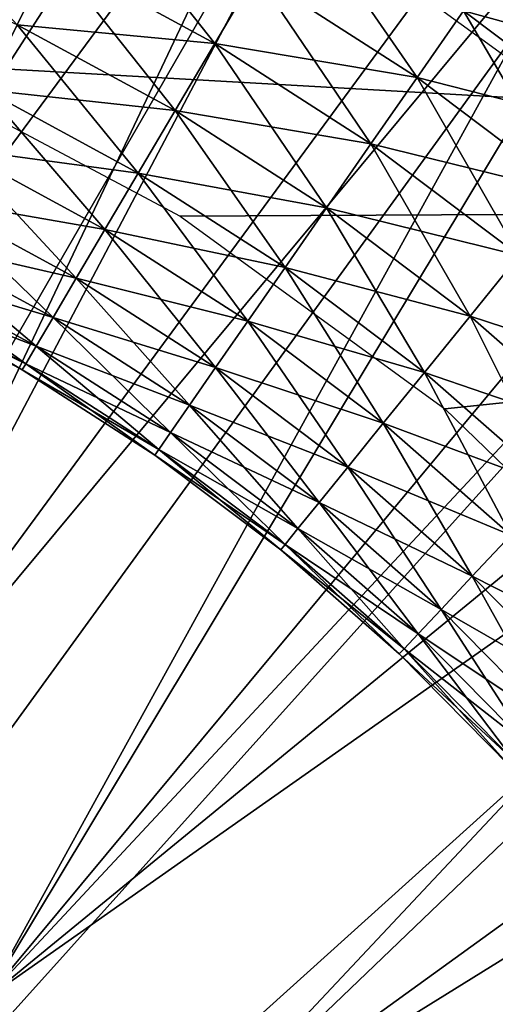
# Model space of a CAD drawing. Extents: x 0 to 630, y 0 to 1232.
# Drawn here: x 607 to 608, y 1224 to 1226 of the extents above; entities that cross this region are included whole.
import ezdxf

# ---------------------------------------------------------------- set-up
doc = ezdxf.new("R2010")
doc.units = 0
doc.header["$MEASUREMENT"] = 0

msp = doc.modelspace()

# ---------------------------------------------------------------- linework, layer by layer
for points in [[(608.25, 1227.12915, 27.699999), (605, 1229.005615, 34.699997), (611.5, 1225.252808, 34.699997)], [(605, 1229.005615, 34.699997), (606.789673, 1225.519653, 34.699997), (611.5, 1225.252808, 34.699997)], [(2.499998, 1229, 68), (602.5, 1204, 68), (627.5, 1229, 68)], [(602.5, 1204, 38), (609.331726, 1217.348389, 38), (627.5, 1229, 38)], [(627.5, 4.000068, 68), (627.5, 1229, 68), (602.5, 29.000044, 68)], [(602.5, 29.000044, 68), (627.5, 1229, 68), (602.5, 1204, 68)], [(627.5, 4.000068, 38), (602.5, 1204, 38), (627.5, 1229, 38)], [(602.5, 1204, 66.5), (627.5, 1229, 66.5), (602.5, 29.000044, 66.5)], [(602.5, 29.000044, 66.5), (627.5, 1229, 66.5), (627.5, 4.000068, 66.5)], [(627.5, 1229, 39.5), (602.5, 1204, 39.5), (627.5, 4.000068, 39.5)], [(606.192139, 1224.253052, 26.9), (606.870117, 1227.72522, 26.9), (607.500305, 1227.499878, 26.9)], [(606.192139, 1224.253052, 26.9), (607.500305, 1227.499878, 26.9), (608.104004, 1227.21106, 26.9)], [(607.679138, 1225.72168, 36.5), (608.603516, 1227.501221, 36.5), (608.187134, 1225.352661, 36.5)], [(606.854126, 1227.206421, 21.400002), (607.44043, 1226.981323, 21.400002), (605, 1221.5, 21.400002)], [(606.192139, 1224.253052, 26.9), (608.104004, 1227.21106, 26.9), (606.598389, 1224.038818, 26.9)], [(606.192139, 1224.253052, 24.9), (607.44043, 1226.981323, 24.9), (606.854126, 1227.206421, 24.9)], [(606.598389, 1224.038818, 26.9), (608.104004, 1227.21106, 26.9), (608.674744, 1226.861572, 26.9)], [(605, 1221.5, 21.400002), (607.44043, 1226.981323, 21.400002), (608, 1226.696167, 21.400002)], [(606.192139, 1224.253052, 24.9), (608, 1226.696167, 24.9), (607.44043, 1226.981323, 24.9)], [(606.598389, 1224.038818, 26.9), (608.674744, 1226.861572, 26.9), (606.967224, 1223.765015, 26.9)], [(608.674744, 1226.861572, 26.9), (609.206543, 1226.455322, 26.9), (606.967224, 1223.765015, 26.9)], [(605, 1221.5, 21.400002), (608, 1226.696167, 21.400002), (608.526733, 1226.354126, 21.400002)], [(606.598389, 1224.038818, 24.9), (608, 1226.696167, 24.9), (606.192139, 1224.253052, 24.9)], [(606.598389, 1224.038818, 24.9), (608.526733, 1226.354126, 24.9), (608, 1226.696167, 24.9)], [(606.967224, 1223.765015, 26.9), (609.206543, 1226.455322, 26.9), (609.693787, 1225.996582, 26.9)], [(608.526733, 1226.354126, 21.400002), (609.014771, 1225.958862, 21.400002), (605, 1221.5, 21.400002)], [(606.967224, 1223.765015, 24.9), (608.526733, 1226.354126, 24.9), (606.598389, 1224.038818, 24.9)], [(606.967224, 1223.765015, 24.9), (609.014771, 1225.958862, 24.9), (608.526733, 1226.354126, 24.9)], [(606.967224, 1223.765015, 26.9), (609.693787, 1225.996582, 26.9), (607.289917, 1223.438232, 26.9)], [(607.289917, 1223.438232, 26.9), (609.693787, 1225.996582, 26.9), (610.131226, 1225.490112, 26.9)], [(605, 1221.5, 21.400002), (609.014771, 1225.958862, 21.400002), (609.458862, 1225.514771, 21.400002)], [(606.967224, 1223.765015, 24.9), (609.458862, 1225.514771, 24.9), (609.014771, 1225.958862, 24.9)], [(607.02594, 1225.59021, 36.435101), (607.090698, 1225.721069, 36.479797), (606.773254, 1225.863892, 36.479797)], [(607.396729, 1225.555054, 36.479797), (607.157898, 1225.856689, 36.499187), (607.090698, 1225.721069, 36.479797)], [(607.396729, 1225.555054, 36.479797), (607.473755, 1225.685425, 36.499187), (607.157898, 1225.856689, 36.499187)], [(607.776123, 1225.491333, 36.499187), (607.551392, 1225.816772, 36.49271), (607.473755, 1225.685425, 36.499187)], [(607.776123, 1225.491333, 36.499187), (607.86322, 1225.616577, 36.49271), (607.551392, 1225.816772, 36.49271)], [(608.159363, 1225.393799, 36.49271), (607.948425, 1225.739014, 36.460548), (607.86322, 1225.616577, 36.49271)], [(608.253418, 1225.509766, 34.739449), (607.86322, 1225.616577, 34.707291), (607.948425, 1225.739014, 34.739449)], [(607.090698, 1225.721069, 34.7202), (607.02594, 1225.59021, 34.7649), (606.718323, 1225.728638, 34.7649)], [(607.322449, 1225.429443, 36.435101), (607.090698, 1225.721069, 36.479797), (607.02594, 1225.59021, 36.435101)], [(607.396729, 1225.555054, 34.7202), (607.02594, 1225.59021, 34.7649), (607.090698, 1225.721069, 34.7202)], [(607.322449, 1225.429443, 36.435101), (607.396729, 1225.555054, 36.479797), (607.090698, 1225.721069, 36.479797)], [(607.473755, 1225.685425, 34.700809), (607.396729, 1225.555054, 34.7202), (607.090698, 1225.721069, 34.7202)], [(607.689636, 1225.367065, 36.479797), (607.473755, 1225.685425, 36.499187), (607.396729, 1225.555054, 36.479797)], [(607.776123, 1225.491333, 34.700809), (607.396729, 1225.555054, 34.7202), (607.473755, 1225.685425, 34.700809)], [(607.689636, 1225.367065, 36.479797), (607.776123, 1225.491333, 36.499187), (607.473755, 1225.685425, 36.499187)], [(607.86322, 1225.616577, 34.707291), (607.776123, 1225.491333, 34.700809), (607.473755, 1225.685425, 34.700809)], [(608.063293, 1225.275391, 36.499187), (607.86322, 1225.616577, 36.49271), (607.776123, 1225.491333, 36.499187)], [(608.159363, 1225.393799, 34.707291), (607.776123, 1225.491333, 34.700809), (607.86322, 1225.616577, 34.707291)], [(608.063293, 1225.275391, 36.499187), (608.159363, 1225.393799, 36.49271), (607.86322, 1225.616577, 36.49271)], [(608.253418, 1225.509766, 34.739449), (608.159363, 1225.393799, 34.707291), (607.86322, 1225.616577, 34.707291)], [(607.253113, 1225.312134, 36.366375), (607.02594, 1225.59021, 36.435101), (606.965393, 1225.46814, 36.366375)], [(607.322449, 1225.429443, 34.7649), (606.965393, 1225.46814, 34.833622), (607.02594, 1225.59021, 34.7649)], [(607.253113, 1225.312134, 36.366375), (607.322449, 1225.429443, 36.435101), (607.02594, 1225.59021, 36.435101)], [(607.396729, 1225.555054, 34.7202), (607.322449, 1225.429443, 34.7649), (607.02594, 1225.59021, 34.7649)], [(607.606323, 1225.247192, 36.435101), (607.396729, 1225.555054, 36.479797), (607.322449, 1225.429443, 36.435101)], [(607.689636, 1225.367065, 34.7202), (607.322449, 1225.429443, 34.7649), (607.396729, 1225.555054, 34.7202)], [(607.606323, 1225.247192, 36.435101), (607.689636, 1225.367065, 36.479797), (607.396729, 1225.555054, 36.479797)], [(607.776123, 1225.491333, 34.700809), (607.689636, 1225.367065, 34.7202), (607.396729, 1225.555054, 34.7202)], [(605, 1221.5, 21.400002), (609.458862, 1225.514771, 21.400002), (609.854126, 1225.026733, 21.400002)], [(611.5, 1225.252808, 34.699997), (606.789673, 1225.519653, 34.699997), (607.331604, 1225.231445, 34.699997)], [(607.289917, 1223.438232, 24.9), (609.458862, 1225.514771, 24.9), (606.967224, 1223.765015, 24.9)], [(607.289917, 1223.438232, 24.9), (609.854126, 1225.026733, 24.9), (609.458862, 1225.514771, 24.9)], [(607.289917, 1223.438232, 26.9), (610.131226, 1225.490112, 26.9), (607.558899, 1223.065918, 26.9)], [(607.558899, 1223.065918, 26.9), (610.131226, 1225.490112, 26.9), (610.514282, 1224.941406, 26.9)], [(607.967896, 1225.157837, 36.479797), (607.776123, 1225.491333, 36.499187), (607.689636, 1225.367065, 36.479797)], [(608.063293, 1225.275391, 34.700809), (607.689636, 1225.367065, 34.7202), (607.776123, 1225.491333, 34.700809)], [(607.967896, 1225.157837, 36.479797), (608.063293, 1225.275391, 36.499187), (607.776123, 1225.491333, 36.499187)], [(608.159363, 1225.393799, 34.707291), (608.063293, 1225.275391, 34.700809), (607.776123, 1225.491333, 34.700809)], [(607.190674, 1225.206421, 36.275604), (606.965393, 1225.46814, 36.366375), (606.91095, 1225.358154, 36.275604)], [(607.253113, 1225.312134, 34.833622), (606.91095, 1225.358154, 34.924393), (606.965393, 1225.46814, 34.833622)], [(607.190674, 1225.206421, 36.275604), (607.253113, 1225.312134, 36.366375), (606.965393, 1225.46814, 36.366375)], [(607.322449, 1225.429443, 34.7649), (607.253113, 1225.312134, 34.833622), (606.965393, 1225.46814, 34.833622)], [(607.528503, 1225.135254, 36.366375), (607.322449, 1225.429443, 36.435101), (607.253113, 1225.312134, 36.366375)], [(607.606323, 1225.247192, 34.7649), (607.253113, 1225.312134, 34.833622), (607.322449, 1225.429443, 34.7649)], [(607.528503, 1225.135254, 36.366375), (607.606323, 1225.247192, 36.435101), (607.322449, 1225.429443, 36.435101)], [(607.689636, 1225.367065, 34.7202), (607.606323, 1225.247192, 34.7649), (607.322449, 1225.429443, 34.7649)], [(607.875916, 1225.044434, 36.435101), (607.689636, 1225.367065, 36.479797), (607.606323, 1225.247192, 36.435101)], [(607.967896, 1225.157837, 34.7202), (607.606323, 1225.247192, 34.7649), (607.689636, 1225.367065, 34.7202)], [(607.875916, 1225.044434, 36.435101), (607.967896, 1225.157837, 36.479797), (607.689636, 1225.367065, 36.479797)], [(608.063293, 1225.275391, 34.700809), (607.967896, 1225.157837, 34.7202), (607.689636, 1225.367065, 34.7202)], [(607.136902, 1225.115479, 36.165398), (606.91095, 1225.358154, 36.275604), (606.864075, 1225.263428, 36.165398)], [(607.190674, 1225.206421, 34.924393), (606.864075, 1225.263428, 35.034599), (606.91095, 1225.358154, 34.924393)], [(607.136902, 1225.115479, 36.165398), (607.190674, 1225.206421, 36.275604), (606.91095, 1225.358154, 36.275604)], [(607.253113, 1225.312134, 34.833622), (607.190674, 1225.206421, 34.924393), (606.91095, 1225.358154, 34.924393)], [(607.458435, 1225.034546, 36.275604), (607.253113, 1225.312134, 36.366375), (607.190674, 1225.206421, 36.275604)], [(607.528503, 1225.135254, 34.833622), (607.190674, 1225.206421, 34.924393), (607.253113, 1225.312134, 34.833622)], [(607.458435, 1225.034546, 36.275604), (607.528503, 1225.135254, 36.366375), (607.253113, 1225.312134, 36.366375)], [(607.606323, 1225.247192, 34.7649), (607.528503, 1225.135254, 34.833622), (607.253113, 1225.312134, 34.833622)], [(607.093445, 1225.04187, 36.038925), (606.864075, 1225.263428, 36.165398), (606.826111, 1225.18689, 36.038925)], [(607.136902, 1225.115479, 35.034599), (606.826111, 1225.18689, 35.161076), (606.864075, 1225.263428, 35.034599)], [(607.093445, 1225.04187, 36.038925), (607.136902, 1225.115479, 36.165398), (606.864075, 1225.263428, 36.165398)], [(607.190674, 1225.206421, 34.924393), (607.136902, 1225.115479, 35.034599), (606.864075, 1225.263428, 35.034599)], [(611.5, 1225.252808, 34.699997), (607.331604, 1225.231445, 34.699997), (607.828247, 1224.870605, 34.699997)], [(607.790039, 1224.938599, 36.366375), (607.606323, 1225.247192, 36.435101), (607.528503, 1225.135254, 36.366375)], [(607.875916, 1225.044434, 34.7649), (607.528503, 1225.135254, 34.833622), (607.606323, 1225.247192, 34.7649)], [(607.790039, 1224.938599, 36.366375), (607.875916, 1225.044434, 36.435101), (607.606323, 1225.247192, 36.435101)], [(607.967896, 1225.157837, 34.7202), (607.875916, 1225.044434, 34.7649), (607.606323, 1225.247192, 34.7649)], [(607.828247, 1224.870605, 34.699997), (608.269836, 1224.444214, 34.699997), (611.5, 1225.252808, 34.699997)], [(607.398071, 1224.947876, 36.165398), (607.190674, 1225.206421, 36.275604), (607.136902, 1225.115479, 36.165398)], [(607.458435, 1225.034546, 34.924393), (607.136902, 1225.115479, 35.034599), (607.190674, 1225.206421, 34.924393)], [(607.398071, 1224.947876, 36.165398), (607.458435, 1225.034546, 36.275604), (607.190674, 1225.206421, 36.275604)], [(607.528503, 1225.135254, 34.833622), (607.458435, 1225.034546, 34.924393), (607.190674, 1225.206421, 34.924393)], [(607.061401, 1224.987793, 35.899826), (606.826111, 1225.18689, 36.038925), (606.798218, 1225.130493, 35.899826)], [(607.093445, 1225.04187, 35.161076), (606.798218, 1225.130493, 35.300175), (606.826111, 1225.18689, 35.161076)], [(607.061401, 1224.987793, 35.899826), (607.093445, 1225.04187, 36.038925), (606.826111, 1225.18689, 36.038925)], [(607.136902, 1225.115479, 35.034599), (607.093445, 1225.04187, 35.161076), (606.826111, 1225.18689, 35.161076)], [(608.129883, 1224.822388, 36.435101), (607.967896, 1225.157837, 36.479797), (607.875916, 1225.044434, 36.435101)], [(608.229919, 1224.928589, 34.7202), (607.875916, 1225.044434, 34.7649), (607.967896, 1225.157837, 34.7202)], [(607.04187, 1224.954712, 35.752102), (606.798218, 1225.130493, 35.899826), (606.781128, 1225.096069, 35.752102)], [(607.061401, 1224.987793, 35.300175), (606.781128, 1225.096069, 35.447899), (606.798218, 1225.130493, 35.300175)], [(607.04187, 1224.954712, 35.752102), (607.061401, 1224.987793, 35.899826), (606.798218, 1225.130493, 35.899826)], [(607.093445, 1225.04187, 35.161076), (607.061401, 1224.987793, 35.300175), (606.798218, 1225.130493, 35.300175)], [(607.712708, 1224.843384, 36.275604), (607.528503, 1225.135254, 36.366375), (607.458435, 1225.034546, 36.275604)], [(607.790039, 1224.938599, 34.833622), (607.458435, 1225.034546, 34.924393), (607.528503, 1225.135254, 34.833622)], [(607.712708, 1224.843384, 36.275604), (607.790039, 1224.938599, 36.366375), (607.528503, 1225.135254, 36.366375)], [(607.875916, 1225.044434, 34.7649), (607.790039, 1224.938599, 34.833622), (607.528503, 1225.135254, 34.833622)], [(607.349304, 1224.877686, 36.038925), (607.136902, 1225.115479, 36.165398), (607.093445, 1225.04187, 36.038925)], [(607.398071, 1224.947876, 35.034599), (607.093445, 1225.04187, 35.161076), (607.136902, 1225.115479, 35.034599)], [(607.349304, 1224.877686, 36.038925), (607.398071, 1224.947876, 36.165398), (607.136902, 1225.115479, 36.165398)], [(607.458435, 1225.034546, 34.924393), (607.398071, 1224.947876, 35.034599), (607.136902, 1225.115479, 35.034599)], [(607.035278, 1224.943481, 35.599998), (606.781128, 1225.096069, 35.752102), (606.775391, 1225.084473, 35.599998)], [(607.04187, 1224.954712, 35.447899), (606.775391, 1225.084473, 35.599998), (606.781128, 1225.096069, 35.447899)], [(607.035278, 1224.943481, 35.599998), (607.04187, 1224.954712, 35.752102), (606.781128, 1225.096069, 35.752102)], [(607.061401, 1224.987793, 35.300175), (607.04187, 1224.954712, 35.447899), (606.781128, 1225.096069, 35.447899)], [(607.04187, 1224.954712, 35.447899), (607.035278, 1224.943481, 35.599998), (606.775391, 1225.084473, 35.599998)], [(607.313416, 1224.82605, 35.899826), (607.093445, 1225.04187, 36.038925), (607.061401, 1224.987793, 35.899826)], [(607.349304, 1224.877686, 35.161076), (607.061401, 1224.987793, 35.300175), (607.093445, 1225.04187, 35.161076)], [(607.313416, 1224.82605, 35.899826), (607.349304, 1224.877686, 36.038925), (607.093445, 1225.04187, 36.038925)], [(607.398071, 1224.947876, 35.034599), (607.349304, 1224.877686, 35.161076), (607.093445, 1225.04187, 35.161076)], [(607.646179, 1224.761353, 36.165398), (607.458435, 1225.034546, 36.275604), (607.398071, 1224.947876, 36.165398)], [(607.712708, 1224.843384, 34.924393), (607.398071, 1224.947876, 35.034599), (607.458435, 1225.034546, 34.924393)], [(607.646179, 1224.761353, 36.165398), (607.712708, 1224.843384, 36.275604), (607.458435, 1225.034546, 36.275604)], [(607.790039, 1224.938599, 34.833622), (607.712708, 1224.843384, 34.924393), (607.458435, 1225.034546, 34.924393)], [(608.036377, 1224.723145, 36.366375), (607.875916, 1225.044434, 36.435101), (607.790039, 1224.938599, 36.366375)], [(608.129883, 1224.822388, 34.7649), (607.790039, 1224.938599, 34.833622), (607.875916, 1225.044434, 34.7649)], [(608.036377, 1224.723145, 36.366375), (608.129883, 1224.822388, 36.435101), (607.875916, 1225.044434, 36.435101)], [(608.229919, 1224.928589, 34.7202), (608.129883, 1224.822388, 34.7649), (607.875916, 1225.044434, 34.7649)], [(609.854126, 1225.026733, 21.400002), (610.196167, 1224.5, 21.400002), (605, 1221.5, 21.400002)], [(607.558899, 1223.065918, 24.9), (609.854126, 1225.026733, 24.9), (607.289917, 1223.438232, 24.9)], [(607.558899, 1223.065918, 24.9), (610.196167, 1224.5, 24.9), (609.854126, 1225.026733, 24.9)], [(607.291443, 1224.794434, 35.752102), (607.061401, 1224.987793, 35.899826), (607.04187, 1224.954712, 35.752102)], [(607.313416, 1224.82605, 35.300175), (607.04187, 1224.954712, 35.447899), (607.061401, 1224.987793, 35.300175)], [(607.291443, 1224.794434, 35.752102), (607.313416, 1224.82605, 35.899826), (607.061401, 1224.987793, 35.899826)], [(607.349304, 1224.877686, 35.161076), (607.313416, 1224.82605, 35.300175), (607.061401, 1224.987793, 35.300175)], [(607.284058, 1224.783813, 35.599998), (607.04187, 1224.954712, 35.752102), (607.035278, 1224.943481, 35.599998)], [(607.291443, 1224.794434, 35.447899), (607.035278, 1224.943481, 35.599998), (607.04187, 1224.954712, 35.447899)], [(607.291443, 1224.794434, 35.447899), (607.284058, 1224.783813, 35.599998), (607.035278, 1224.943481, 35.599998)], [(607.284058, 1224.783813, 35.599998), (607.291443, 1224.794434, 35.752102), (607.04187, 1224.954712, 35.752102)], [(607.313416, 1224.82605, 35.300175), (607.291443, 1224.794434, 35.447899), (607.04187, 1224.954712, 35.447899)], [(607.592285, 1224.694946, 36.038925), (607.398071, 1224.947876, 36.165398), (607.349304, 1224.877686, 36.038925)], [(607.646179, 1224.761353, 35.034599), (607.349304, 1224.877686, 35.161076), (607.398071, 1224.947876, 35.034599)], [(607.592285, 1224.694946, 36.038925), (607.646179, 1224.761353, 36.165398), (607.398071, 1224.947876, 36.165398)], [(607.712708, 1224.843384, 34.924393), (607.646179, 1224.761353, 35.034599), (607.398071, 1224.947876, 35.034599)], [(607.558899, 1223.065918, 26.9), (610.514282, 1224.941406, 26.9), (610.838867, 1224.356201, 26.9)], [(607.952209, 1224.633911, 36.275604), (607.790039, 1224.938599, 36.366375), (607.712708, 1224.843384, 36.275604)], [(608.036377, 1224.723145, 34.833622), (607.712708, 1224.843384, 34.924393), (607.790039, 1224.938599, 34.833622)], [(607.952209, 1224.633911, 36.275604), (608.036377, 1224.723145, 36.366375), (607.790039, 1224.938599, 36.366375)], [(608.129883, 1224.822388, 34.7649), (608.036377, 1224.723145, 34.833622), (607.790039, 1224.938599, 34.833622)], [(607.552734, 1224.646118, 35.899826), (607.349304, 1224.877686, 36.038925), (607.313416, 1224.82605, 35.899826)], [(607.592285, 1224.694946, 35.161076), (607.313416, 1224.82605, 35.300175), (607.349304, 1224.877686, 35.161076)], [(607.552734, 1224.646118, 35.899826), (607.592285, 1224.694946, 36.038925), (607.349304, 1224.877686, 36.038925)], [(607.646179, 1224.761353, 35.034599), (607.592285, 1224.694946, 35.161076), (607.349304, 1224.877686, 35.161076)], [(607.879761, 1224.557007, 36.165398), (607.712708, 1224.843384, 36.275604), (607.646179, 1224.761353, 36.165398)], [(607.952209, 1224.633911, 34.924393), (607.646179, 1224.761353, 35.034599), (607.712708, 1224.843384, 34.924393)], [(607.879761, 1224.557007, 36.165398), (607.952209, 1224.633911, 36.275604), (607.712708, 1224.843384, 36.275604)], [(608.036377, 1224.723145, 34.833622), (607.952209, 1224.633911, 34.924393), (607.712708, 1224.843384, 34.924393)], [(607.528442, 1224.616211, 35.752102), (607.313416, 1224.82605, 35.899826), (607.291443, 1224.794434, 35.752102)], [(607.552734, 1224.646118, 35.300175), (607.291443, 1224.794434, 35.447899), (607.313416, 1224.82605, 35.300175)], [(607.528442, 1224.616211, 35.752102), (607.552734, 1224.646118, 35.899826), (607.313416, 1224.82605, 35.899826)], [(607.592285, 1224.694946, 35.161076), (607.552734, 1224.646118, 35.300175), (607.313416, 1224.82605, 35.300175)], [(607.520325, 1224.606201, 35.599998), (607.291443, 1224.794434, 35.752102), (607.284058, 1224.783813, 35.599998)], [(607.528442, 1224.616211, 35.447899), (607.284058, 1224.783813, 35.599998), (607.291443, 1224.794434, 35.447899)], [(607.528442, 1224.616211, 35.447899), (607.520325, 1224.606201, 35.599998), (607.284058, 1224.783813, 35.599998)], [(607.520325, 1224.606201, 35.599998), (607.528442, 1224.616211, 35.752102), (607.291443, 1224.794434, 35.752102)], [(607.552734, 1224.646118, 35.300175), (607.528442, 1224.616211, 35.447899), (607.291443, 1224.794434, 35.447899)], [(607.821167, 1224.494751, 36.038925), (607.646179, 1224.761353, 36.165398), (607.592285, 1224.694946, 36.038925)], [(607.879761, 1224.557007, 35.034599), (607.592285, 1224.694946, 35.161076), (607.646179, 1224.761353, 35.034599)], [(607.821167, 1224.494751, 36.038925), (607.879761, 1224.557007, 36.165398), (607.646179, 1224.761353, 36.165398)], [(607.952209, 1224.633911, 34.924393), (607.879761, 1224.557007, 35.034599), (607.646179, 1224.761353, 35.034599)], [(607.778076, 1224.448975, 35.899826), (607.592285, 1224.694946, 36.038925), (607.552734, 1224.646118, 35.899826)], [(607.821167, 1224.494751, 35.161076), (607.552734, 1224.646118, 35.300175), (607.592285, 1224.694946, 35.161076)], [(607.778076, 1224.448975, 35.899826), (607.821167, 1224.494751, 36.038925), (607.592285, 1224.694946, 36.038925)], [(607.879761, 1224.557007, 35.034599), (607.821167, 1224.494751, 35.161076), (607.592285, 1224.694946, 35.161076)], [(607.751709, 1224.421021, 35.752102), (607.552734, 1224.646118, 35.899826), (607.528442, 1224.616211, 35.752102)], [(607.778076, 1224.448975, 35.300175), (607.528442, 1224.616211, 35.447899), (607.552734, 1224.646118, 35.300175)], [(607.751709, 1224.421021, 35.752102), (607.778076, 1224.448975, 35.899826), (607.552734, 1224.646118, 35.899826)], [(607.821167, 1224.494751, 35.161076), (607.778076, 1224.448975, 35.300175), (607.552734, 1224.646118, 35.300175)], [(608.097717, 1224.335938, 36.165398), (607.952209, 1224.633911, 36.275604), (607.879761, 1224.557007, 36.165398)], [(608.175598, 1224.407227, 34.924393), (607.879761, 1224.557007, 35.034599), (607.952209, 1224.633911, 34.924393)], [(607.742798, 1224.411621, 35.599998), (607.528442, 1224.616211, 35.752102), (607.520325, 1224.606201, 35.599998)], [(607.751709, 1224.421021, 35.447899), (607.520325, 1224.606201, 35.599998), (607.528442, 1224.616211, 35.447899)], [(607.742798, 1224.411621, 35.599998), (607.751709, 1224.421021, 35.752102), (607.528442, 1224.616211, 35.752102)], [(607.778076, 1224.448975, 35.300175), (607.751709, 1224.421021, 35.447899), (607.528442, 1224.616211, 35.447899)], [(607.751709, 1224.421021, 35.447899), (607.742798, 1224.411621, 35.599998), (607.520325, 1224.606201, 35.599998)], [(608.034668, 1224.278198, 36.038925), (607.879761, 1224.557007, 36.165398), (607.821167, 1224.494751, 36.038925)], [(608.097717, 1224.335938, 35.034599), (607.821167, 1224.494751, 35.161076), (607.879761, 1224.557007, 35.034599)], [(608.034668, 1224.278198, 36.038925), (608.097717, 1224.335938, 36.165398), (607.879761, 1224.557007, 36.165398)], [(608.175598, 1224.407227, 34.924393), (608.097717, 1224.335938, 35.034599), (607.879761, 1224.557007, 35.034599)], [(605, 1221.5, 21.400002), (610.196167, 1224.5, 21.400002), (610.481262, 1223.94043, 21.400002)], [(607.558899, 1223.065918, 24.9), (610.481262, 1223.94043, 24.9), (610.196167, 1224.5, 24.9)], [(607.988281, 1224.235718, 35.899826), (607.821167, 1224.494751, 36.038925), (607.778076, 1224.448975, 35.899826)], [(608.034668, 1224.278198, 35.161076), (607.778076, 1224.448975, 35.300175), (607.821167, 1224.494751, 35.161076)], [(607.988281, 1224.235718, 35.899826), (608.034668, 1224.278198, 36.038925), (607.821167, 1224.494751, 36.038925)], [(608.097717, 1224.335938, 35.034599), (608.034668, 1224.278198, 35.161076), (607.821167, 1224.494751, 35.161076)], [(607.9599, 1224.209839, 35.752102), (607.778076, 1224.448975, 35.899826), (607.751709, 1224.421021, 35.752102)], [(607.988281, 1224.235718, 35.300175), (607.751709, 1224.421021, 35.447899), (607.778076, 1224.448975, 35.300175)], [(607.9599, 1224.209839, 35.752102), (607.988281, 1224.235718, 35.899826), (607.778076, 1224.448975, 35.899826)], [(608.034668, 1224.278198, 35.161076), (607.988281, 1224.235718, 35.300175), (607.778076, 1224.448975, 35.300175)], [(607.950378, 1224.20105, 35.599998), (607.751709, 1224.421021, 35.752102), (607.742798, 1224.411621, 35.599998)], [(607.9599, 1224.209839, 35.447899), (607.742798, 1224.411621, 35.599998), (607.751709, 1224.421021, 35.447899)], [(607.9599, 1224.209839, 35.447899), (607.950378, 1224.20105, 35.599998), (607.742798, 1224.411621, 35.599998)], [(607.950378, 1224.20105, 35.599998), (607.9599, 1224.209839, 35.752102), (607.751709, 1224.421021, 35.752102)], [(607.988281, 1224.235718, 35.300175), (607.9599, 1224.209839, 35.447899), (607.751709, 1224.421021, 35.447899)], [(607.558899, 1223.065918, 26.9), (610.838867, 1224.356201, 26.9), (607.767944, 1222.656982, 26.9)], [(607.767944, 1222.656982, 26.9), (610.838867, 1224.356201, 26.9), (611.101624, 1223.740601, 26.9)], [(605, 1221.5, 21.400002), (610.481262, 1223.94043, 21.400002), (610.706299, 1223.354126, 21.400002)], [(607.767944, 1222.656982, 24.9), (610.481262, 1223.94043, 24.9), (607.558899, 1223.065918, 24.9)], [(607.767944, 1222.656982, 24.9), (610.706299, 1223.354126, 24.9), (610.481262, 1223.94043, 24.9)]]:
    msp.add_3dface(points)

doc.saveas('drawing.dxf')
